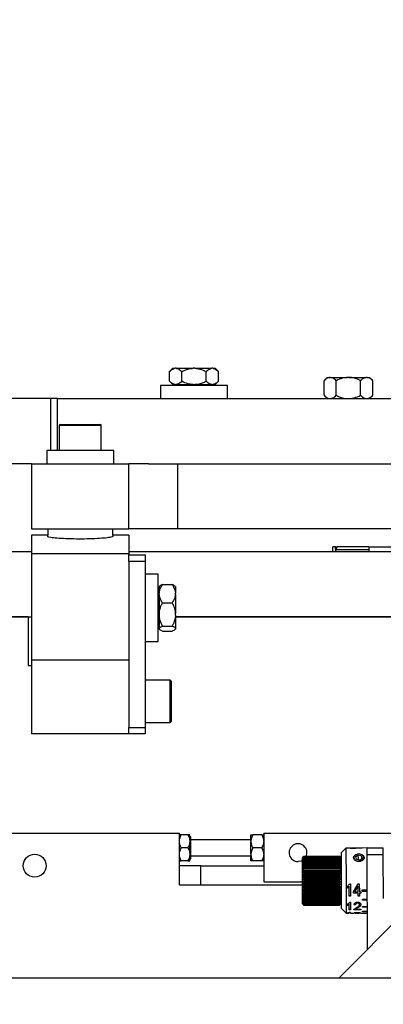
# Model space of a CAD drawing. Units: millimetres. Extents: x 20 to 410, y 10 to 287.
# Drawn here: x 286 to 290, y 253 to 265 of the extents above; entities that cross this region are included whole.
import ezdxf

# ---------------------------------------------------------------- set-up
doc = ezdxf.new("R2010")
doc.units = ezdxf.units.MM
doc.styles.add('SLDTEXTSTYLE2', font='TXT', dxfattribs={"width": 0.605})
doc.dimstyles.new('SLDDIMSTYLE1', dxfattribs={"dimtxt": 3.5, "dimasz": 3.302, "dimexe": 0, "dimexo": 0.0625, "dimgap": 0.875, "dimtad": 1, "dimdec": 0, "dimlfac": 25, "dimrnd": 1e-09, "dimzin": 12, "dimdsep": 46, "dimtxsty": 'SLDTEXTSTYLE2', "dimsah": 1, "dimcen": 0.09, "dimadec": 0, "dimazin": 3, "dimtfac": 1, "dimtdec": 0, "dimtofl": 0, "dimtmove": 0, "dimatfit": 3, "dimfxl": 1, "dimfrac": 2, "dimtolj": 1, "dimtzin": 12, "dimarcsym": 0})

# ---------------------------------------------------------------- blocks, each defined once
blk = doc.blocks.new('_D_2')
at = {"color": 7, "linetype": 'Continuous', "lineweight": 18}
for p, q in [((164.141, 276.33), (164.141, 184.66)), ((303.951, 247.012), (303.951, 184.66)), ((164.141, 185.66), (303.951, 185.66))]:
    blk.add_line(p, q, dxfattribs=at)
for points in [[(164.141, 185.66), (167.443, 185.152), (167.443, 186.168)], [(303.951, 185.66), (300.649, 186.168), (300.649, 185.152)]]:
    blk.add_solid(points, dxfattribs=at)
at = {"color": 7, "linetype": 'Continuous', "lineweight": 18, "insert": (229.661, 190.172), "char_height": 3.5, "attachment_point": 1, "style": 'SLDTEXTSTYLE2'}
blk.add_mtext('3495', dxfattribs=at)

msp = doc.modelspace()

# ---------------------------------------------------------------- linework, layer by layer
at = {"color": 7, "linetype": 'Continuous', "lineweight": 25}
for p, q in [((287.78088, 260.382157), (287.74088, 260.342157)), ((287.78088, 260.382157), (287.81056, 260.382157)), ((287.82131, 260.382157), (287.81056, 260.382157)), ((287.82131, 260.382157), (288.030352, 260.382157)), ((288.051852, 260.382157), (288.030352, 260.382157)), ((288.051852, 260.382157), (288.260894, 260.382157)), ((288.271643, 260.382157), (288.260894, 260.382157)), ((288.271643, 260.382157), (288.301324, 260.382157)), ((288.341324, 260.342157), (288.301324, 260.382157)), ((287.74088, 260.222157), (287.74088, 260.342157)), ((287.890991, 260.222157), (287.890991, 260.342157)), ((288.191213, 260.222157), (288.191213, 260.342157)), ((288.341324, 260.222157), (288.341324, 260.342157)), ((289.68092, 260.270157), (289.64088, 260.230117)), ((289.68092, 260.270157), (289.710958, 260.270157)), ((289.720676, 260.270157), (289.710958, 260.270157)), ((289.720676, 260.270157), (289.931132, 260.270157)), ((289.950599, 260.270157), (289.931132, 260.270157)), ((289.950599, 260.270157), (290.161276, 260.270157)), ((290.171025, 260.270157), (290.161276, 260.270157)), ((290.171025, 260.270157), (290.201284, 260.270157)), ((290.241324, 260.230117), (290.201284, 260.270157)), ((287.629102, 260.170157), (287.629102, 260.010157)), ((288.012362, 260.170157), (287.629102, 260.170157)), ((287.74088, 260.222157), (287.78088, 260.182157)), ((287.78088, 260.182157), (287.81056, 260.182157)), ((287.80488, 260.182157), (287.80488, 260.170157)), ((287.81056, 260.182157), (287.82131, 260.182157)), ((287.82131, 260.182157), (288.030352, 260.182157)), ((288.453102, 260.170157), (288.012362, 260.170157)), ((288.030352, 260.182157), (288.051852, 260.182157)), ((288.051852, 260.182157), (288.260894, 260.182157)), ((288.260894, 260.182157), (288.271643, 260.182157)), ((288.271643, 260.182157), (288.301324, 260.182157)), ((288.277324, 260.170157), (288.277324, 260.182157)), ((288.301324, 260.182157), (288.341324, 260.222157)), ((288.453102, 260.010157), (288.453102, 260.170157)), ((289.64088, 260.050197), (289.64088, 260.230117)), ((289.790755, 260.050197), (289.790755, 260.230117)), ((290.090977, 260.050197), (290.090977, 260.230117)), ((290.241324, 260.050197), (290.241324, 260.230117)), ((286.281102, 260.010157), (284.147273, 260.010157)), ((286.361102, 260.010157), (286.281102, 260.010157)), ((286.361102, 259.370157), (286.361102, 260.010157)), ((286.361102, 260.010157), (300.541102, 260.010157)), ((289.64088, 260.050197), (289.68092, 260.010157)), ((290.201284, 260.010157), (290.241324, 260.050197)), ((286.381102, 259.678157), (286.381102, 259.370157)), ((286.393102, 259.690157), (286.889102, 259.690157)), ((286.901102, 259.370157), (286.901102, 259.678157)), ((286.229102, 259.370157), (286.229102, 259.210157)), ((286.719464, 259.370157), (286.229102, 259.370157)), ((287.053102, 259.370157), (286.719464, 259.370157)), ((287.053102, 259.210157), (287.053102, 259.370157)), ((286.041102, 259.210157), (284.37667, 259.210157)), ((286.041102, 259.210157), (287.241102, 259.210157)), ((286.041102, 259.210157), (286.041102, 258.410157)), ((287.241102, 258.410157), (287.241102, 259.210157)), ((287.481102, 259.210157), (287.241102, 259.210157)), ((287.481102, 259.210157), (295.001102, 259.210157)), ((287.841102, 258.410157), (287.841102, 259.210157)), ((286.041102, 258.410157), (287.241102, 258.410157)), ((286.241102, 258.330157), (286.041102, 258.330157)), ((286.041102, 258.330157), (286.041102, 258.10583)), ((286.241102, 258.410157), (286.241102, 258.330157)), ((286.241102, 258.31363), (286.241102, 258.330157)), ((287.041102, 258.330157), (287.041102, 258.410157)), ((287.241102, 258.330157), (287.041102, 258.330157)), ((287.041102, 258.330157), (287.041102, 258.31363)), ((287.841102, 258.410157), (287.241102, 258.410157)), ((287.241102, 258.330157), (287.241102, 258.10583)), ((294.641102, 258.410157), (287.841102, 258.410157)), ((289.749102, 258.130157), (289.749102, 258.190157)), ((289.783612, 258.190157), (289.749102, 258.190157)), ((289.804196, 258.190157), (289.781102, 258.150157)), ((289.783612, 258.154504), (289.783612, 258.190157)), ((289.783612, 258.190157), (289.804196, 258.190157)), ((290.101102, 258.190157), (289.804196, 258.190157)), ((290.191102, 258.190157), (290.101102, 258.190157)), ((290.191102, 258.190157), (290.547102, 258.190157)), ((290.191102, 258.190157), (290.191102, 258.130157)), ((284.686355, 258.130157), (286.041102, 258.130157)), ((286.041102, 258.10583), (286.041102, 256.795219)), ((286.041102, 258.10583), (287.241102, 258.10583)), ((287.241102, 258.130157), (295.241102, 258.130157)), ((287.241102, 258.10583), (287.241102, 258.090157)), ((287.241102, 258.090157), (287.441102, 258.090157)), ((287.241102, 258.010157), (287.241102, 258.090157)), ((287.441102, 258.090157), (287.441102, 258.010157)), ((289.781102, 258.150157), (289.781102, 258.130157)), ((290.101102, 258.150157), (289.781102, 258.150157)), ((290.191102, 258.150157), (290.101102, 258.150157)), ((287.441102, 258.010157), (287.241102, 258.010157)), ((287.241102, 258.010157), (287.241102, 255.970157)), ((287.441102, 258.010157), (287.441102, 255.970157)), ((287.601102, 257.850997), (287.441102, 257.850997)), ((287.601102, 257.062337), (287.601102, 257.850997)), ((287.61926, 257.705377), (287.613102, 257.699219)), ((287.653102, 257.724304), (287.773102, 257.724304)), ((287.813102, 257.699219), (287.805977, 257.706345)), ((287.613102, 257.675219), (287.601102, 257.675219)), ((287.613102, 257.699219), (287.613102, 257.620518)), ((287.613102, 257.604506), (287.613102, 257.620518)), ((287.613102, 257.604506), (287.613102, 257.368282)), ((287.813102, 257.699219), (287.813102, 257.620518)), ((287.813102, 257.604506), (287.813102, 257.620518)), ((287.813102, 257.604506), (287.813102, 257.368282)), ((287.653102, 257.50072), (287.773102, 257.50072)), ((287.613102, 257.368282), (287.613102, 257.34785)), ((287.613102, 257.34785), (287.613102, 257.186761)), ((287.813102, 257.34785), (287.813102, 257.368282)), ((287.813102, 257.34785), (287.813102, 257.186761)), ((286.001102, 257.330157), (284.915751, 257.330157)), ((284.915751, 257.330157), (286.041102, 257.330157)), ((286.001102, 257.330157), (286.001102, 256.730157)), ((295.201102, 257.330157), (287.813102, 257.330157)), ((287.813102, 257.330157), (295.241102, 257.330157)), ((287.601102, 257.202775), (287.613102, 257.202775)), ((287.613102, 257.186761), (287.613102, 257.182341)), ((287.619958, 257.173315), (287.613102, 257.182341)), ((287.613102, 257.182341), (287.613102, 257.178775)), ((287.613102, 257.178775), (287.61926, 257.172617)), ((287.653102, 257.15369), (287.622667, 257.169747)), ((287.653102, 257.215413), (287.773102, 257.215413)), ((287.653102, 257.15369), (287.773102, 257.15369)), ((287.805977, 257.17165), (287.813102, 257.178775)), ((287.813102, 257.182341), (287.813102, 257.186761)), ((287.813102, 257.182341), (287.813102, 257.178775)), ((287.441102, 257.026997), (287.601102, 257.026997)), ((287.601102, 257.026997), (287.601102, 257.062337)), ((287.241102, 256.795219), (286.041102, 256.795219)), ((286.041102, 256.795219), (286.041102, 255.890157)), ((286.001102, 256.730157), (286.041102, 256.730157)), ((287.749102, 256.550157), (287.441102, 256.550157)), ((287.761102, 256.538157), (287.761102, 256.042157)), ((287.441102, 256.030157), (287.749102, 256.030157)), ((287.241102, 255.890157), (286.041102, 255.890157)), ((287.241102, 255.970157), (287.441102, 255.970157)), ((287.241102, 255.890157), (287.241102, 255.970157)), ((287.441102, 255.890157), (287.241102, 255.890157)), ((287.441102, 255.970157), (287.441102, 255.890157)), ((285.678494, 254.670157), (287.861102, 254.670157)), ((287.861102, 254.270157), (287.861102, 254.670157)), ((287.965102, 254.650157), (287.885102, 254.650157)), ((287.989102, 254.583608), (287.989102, 254.650157)), ((288.001102, 254.626909), (287.989102, 254.626909)), ((287.989102, 254.583608), (287.989102, 254.556706)), ((287.989102, 254.423608), (287.989102, 254.556706)), ((288.001102, 254.353405), (288.001102, 254.626909)), ((288.741102, 254.590157), (288.001102, 254.590157)), ((288.741102, 254.575344), (288.741102, 254.650157)), ((288.741102, 254.575344), (288.741102, 254.564969)), ((288.741102, 254.415344), (288.741102, 254.564969)), ((288.876462, 254.650157), (288.765742, 254.650157)), ((288.901102, 254.670157), (293.181102, 254.670157)), ((288.901102, 254.670157), (288.901102, 254.070157)), ((287.965102, 254.490157), (287.885102, 254.490157)), ((288.876462, 254.490157), (288.765742, 254.490157)), ((289.909511, 254.486945), (289.849744, 254.426713)), ((289.955274, 254.487122), (289.909511, 254.486945)), ((289.909511, 254.486945), (289.911058, 254.086948)), ((290.020019, 254.487372), (289.971391, 254.487184)), ((290.023547, 254.487386), (290.020019, 254.487372)), ((290.10951, 254.487718), (290.03998, 254.487449)), ((290.16951, 254.48787), (290.10951, 254.487638)), ((290.10951, 254.487638), (290.10951, 254.487718)), ((290.169508, 254.488356), (290.369506, 254.489129)), ((290.169817, 254.408357), (290.169508, 254.488356)), ((290.369815, 254.40913), (290.369506, 254.489129)), ((287.965102, 254.330157), (287.885102, 254.330157)), ((287.989102, 254.423608), (287.989102, 254.396706)), ((287.989102, 254.330157), (287.989102, 254.396706)), ((287.989102, 254.353405), (288.001102, 254.353405)), ((288.001102, 254.390157), (288.741102, 254.390157)), ((288.741102, 254.415344), (288.741102, 254.404969)), ((288.741102, 254.330157), (288.741102, 254.404969)), ((288.876462, 254.330157), (288.765742, 254.330157)), ((289.389902, 254.384935), (289.369979, 254.364858)), ((289.369979, 254.364858), (289.371114, 254.071279)), ((289.377949, 254.37255), (289.389902, 254.384922)), ((289.389906, 254.383781), (289.377949, 254.37255)), ((289.377961, 254.369514), (289.389909, 254.382988)), ((289.389923, 254.379395), (289.377961, 254.369514)), ((289.377985, 254.36336), (289.389929, 254.377788)), ((289.389952, 254.371783), (289.377985, 254.36336)), ((289.378021, 254.354154), (289.389962, 254.36938)), ((289.389994, 254.361029), (289.378021, 254.354154)), ((289.378068, 254.341999), (289.390006, 254.357855)), ((289.390047, 254.347249), (289.378068, 254.341999)), ((289.378125, 254.327027), (289.390062, 254.34334)), ((289.390112, 254.330596), (289.378125, 254.327027)), ((289.378194, 254.309401), (289.390129, 254.325994)), ((289.389902, 254.384922), (289.829898, 254.386623)), ((289.829903, 254.385482), (289.389906, 254.383781)), ((289.389906, 254.383781), (289.389909, 254.382988)), ((289.389909, 254.382988), (289.829906, 254.384689)), ((289.82992, 254.381096), (289.389923, 254.379395)), ((289.389923, 254.379395), (289.389929, 254.377788)), ((289.389929, 254.377788), (289.829926, 254.379489)), ((289.829949, 254.373484), (289.389952, 254.371783)), ((289.389952, 254.371783), (289.389962, 254.36938)), ((289.389962, 254.36938), (289.829958, 254.371081)), ((289.829991, 254.36273), (289.389994, 254.361029)), ((289.389994, 254.361029), (289.390006, 254.357855)), ((289.390006, 254.357855), (289.830003, 254.359556)), ((289.830044, 254.34895), (289.390047, 254.347249)), ((289.390047, 254.347249), (289.390062, 254.34334)), ((289.390062, 254.34334), (289.830059, 254.345041)), ((289.830108, 254.332297), (289.390112, 254.330596)), ((289.390112, 254.330596), (289.390129, 254.325994)), ((289.390129, 254.325994), (289.830126, 254.327695)), ((289.830183, 254.312952), (289.390186, 254.311251)), ((289.849976, 254.366714), (289.829898, 254.386636)), ((289.829898, 254.386623), (289.841946, 254.374344)), ((289.829903, 254.385482), (289.829906, 254.384689)), ((289.841946, 254.374344), (289.829903, 254.385482)), ((289.829906, 254.384689), (289.841958, 254.371308)), ((289.82992, 254.381096), (289.829926, 254.379489)), ((289.841958, 254.371308), (289.82992, 254.381096)), ((289.829926, 254.379489), (289.841981, 254.365153)), ((289.829949, 254.373484), (289.829958, 254.371081)), ((289.841981, 254.365153), (289.829949, 254.373484)), ((289.829958, 254.371081), (289.842017, 254.355948)), ((289.829991, 254.36273), (289.830003, 254.359556)), ((289.842017, 254.355948), (289.829991, 254.36273)), ((289.830003, 254.359556), (289.842064, 254.343793)), ((289.830044, 254.34895), (289.830059, 254.345041)), ((289.842064, 254.343793), (289.830044, 254.34895)), ((289.830059, 254.345041), (289.842122, 254.32882)), ((289.830108, 254.332297), (289.830126, 254.327695)), ((289.842122, 254.32882), (289.830108, 254.332297)), ((289.830126, 254.327695), (289.84219, 254.311195)), ((289.830183, 254.312952), (289.830203, 254.307707)), ((289.84219, 254.311195), (289.830183, 254.312952)), ((289.849744, 254.426713), (289.851058, 254.086716)), ((290.026815, 254.381977), (290.062662, 254.402642)), ((290.026815, 254.381977), (290.034117, 254.349742)), ((290.077264, 254.338172), (290.034117, 254.349742)), ((290.058091, 254.343313), (290.06288, 254.346074)), ((290.062662, 254.402642), (290.105809, 254.391072)), ((290.06288, 254.346074), (290.062662, 254.402642)), ((290.06288, 254.346074), (290.082053, 254.340933)), ((290.077264, 254.338172), (290.11311, 254.358837)), ((290.11311, 254.358837), (290.105809, 254.391072)), ((290.10595, 254.354709), (290.105809, 254.391072)), ((290.169817, 254.408357), (290.369815, 254.40913)), ((290.174321, 253.243375), (290.169817, 254.408357)), ((290.371903, 253.869134), (290.369815, 254.40913)), ((287.861102, 254.030157), (287.861102, 254.270157)), ((288.125677, 254.270157), (287.861102, 254.270157)), ((288.125677, 254.030157), (288.125677, 254.270157)), ((288.125677, 254.270157), (288.901102, 254.270157)), ((289.390186, 254.311251), (289.378194, 254.309401)), ((289.378271, 254.289316), (289.390207, 254.306006)), ((289.390271, 254.289427), (289.378271, 254.289316)), ((289.378358, 254.266992), (289.390293, 254.283597)), ((289.378358, 254.266992), (289.842354, 254.268785)), ((289.390364, 254.265362), (289.378358, 254.266992)), ((289.378452, 254.242672), (289.390388, 254.259011)), ((289.378452, 254.242672), (289.842448, 254.244465)), ((289.390465, 254.23932), (289.378452, 254.242672)), ((289.378552, 254.216623), (289.390491, 254.232518)), ((289.378552, 254.216623), (289.842549, 254.218417)), ((289.390572, 254.211587), (289.378552, 254.216623)), ((289.378659, 254.189131), (289.3906, 254.204408)), ((289.390186, 254.311251), (289.390207, 254.306006)), ((289.390207, 254.306006), (289.830203, 254.307707)), ((289.830268, 254.291128), (289.390271, 254.289427)), ((289.390271, 254.289427), (289.390293, 254.283597)), ((289.390293, 254.283597), (289.83029, 254.285298)), ((289.830361, 254.267063), (289.390364, 254.265362)), ((289.390364, 254.265362), (289.390388, 254.259011)), ((289.390388, 254.259011), (289.830385, 254.260712)), ((289.830461, 254.241021), (289.390465, 254.23932)), ((289.390465, 254.23932), (289.390491, 254.232518)), ((289.390491, 254.232518), (289.830488, 254.234219)), ((289.830568, 254.213288), (289.390572, 254.211587)), ((289.390572, 254.211587), (289.3906, 254.204408)), ((289.3906, 254.204408), (289.830596, 254.206109)), ((289.830203, 254.307707), (289.842268, 254.29111)), ((289.830268, 254.291128), (289.83029, 254.285298)), ((289.842268, 254.29111), (289.830268, 254.291128)), ((289.83029, 254.285298), (289.842354, 254.268785)), ((289.842354, 254.268785), (289.830361, 254.267063)), ((289.830361, 254.267063), (289.830385, 254.260712)), ((289.830385, 254.260712), (289.842448, 254.244465)), ((289.842448, 254.244465), (289.830461, 254.241021)), ((289.830461, 254.241021), (289.830488, 254.234219)), ((289.830488, 254.234219), (289.842549, 254.218417)), ((289.842549, 254.218417), (289.830568, 254.213288)), ((289.830568, 254.213288), (289.830596, 254.206109)), ((289.830596, 254.206109), (289.842655, 254.190925)), ((289.371114, 254.071279), (289.372144, 253.804862)), ((289.378659, 254.189131), (289.842655, 254.190925)), ((289.390684, 254.182466), (289.378659, 254.189131)), ((289.378769, 254.160497), (289.390713, 254.17499)), ((289.378769, 254.160497), (289.842766, 254.162291)), ((289.390801, 254.152277), (289.378769, 254.160497)), ((289.378883, 254.131035), (289.390831, 254.144584)), ((289.378883, 254.131035), (289.84288, 254.132829)), ((289.390921, 254.12135), (289.378883, 254.131035)), ((289.378999, 254.101067), (289.390951, 254.113525)), ((289.378999, 254.101067), (289.842995, 254.102861)), ((289.391042, 254.090024), (289.378999, 254.101067)), ((289.379115, 254.070922), (289.391072, 254.082153)), ((289.379115, 254.070922), (289.843112, 254.072716)), ((289.391163, 254.058643), (289.379115, 254.070922)), ((289.830681, 254.184167), (289.390684, 254.182466)), ((289.390684, 254.182466), (289.390713, 254.17499)), ((289.390713, 254.17499), (289.83071, 254.176691)), ((289.830798, 254.153978), (289.390801, 254.152277)), ((289.390801, 254.152277), (289.390831, 254.144584)), ((289.390831, 254.144584), (289.830828, 254.146285)), ((289.830917, 254.123051), (289.390921, 254.12135)), ((289.390921, 254.12135), (289.390951, 254.113525)), ((289.390951, 254.113525), (289.830948, 254.115226)), ((289.831038, 254.091725), (289.391042, 254.090024)), ((289.391042, 254.090024), (289.391072, 254.082153)), ((289.391072, 254.082153), (289.831069, 254.083854)), ((289.842655, 254.190925), (289.830681, 254.184167)), ((289.830681, 254.184167), (289.83071, 254.176691)), ((289.83071, 254.176691), (289.842766, 254.162291)), ((289.842766, 254.162291), (289.830798, 254.153978)), ((289.830798, 254.153978), (289.830828, 254.146285)), ((289.830828, 254.146285), (289.84288, 254.132829)), ((289.84288, 254.132829), (289.830917, 254.123051)), ((289.830917, 254.123051), (289.830948, 254.115226)), ((289.830948, 254.115226), (289.842995, 254.102861)), ((289.842995, 254.102861), (289.831038, 254.091725)), ((289.831038, 254.091725), (289.831069, 254.083854)), ((289.831069, 254.083854), (289.843112, 254.072716)), ((289.843112, 254.072716), (289.83116, 254.060344)), ((289.851058, 254.086716), (289.852372, 253.746718)), ((289.911058, 254.086948), (289.912604, 253.686951)), ((289.371273, 254.030157), (287.861102, 254.030157)), ((288.901102, 254.070157), (289.371118, 254.070157)), ((289.379231, 254.04093), (289.391193, 254.050811)), ((289.379231, 254.04093), (289.843228, 254.042724)), ((289.391283, 254.027549), (289.379231, 254.04093)), ((289.379346, 254.01142), (289.391313, 254.019843)), ((289.379346, 254.01142), (289.843342, 254.013214)), ((289.391401, 253.997084), (289.379346, 254.01142)), ((289.379456, 253.982714), (289.39143, 253.989589)), ((289.379456, 253.982714), (289.843453, 253.984508)), ((289.391515, 253.967582), (289.379456, 253.982714)), ((289.379563, 253.955128), (289.391543, 253.960379)), ((289.379563, 253.955128), (289.84356, 253.956922)), ((289.391624, 253.939365), (289.379563, 253.955128)), ((289.83116, 254.060344), (289.391163, 254.058643)), ((289.391163, 254.058643), (289.391193, 254.050811)), ((289.391193, 254.050811), (289.83119, 254.052512)), ((289.83128, 254.02925), (289.391283, 254.027549)), ((289.391283, 254.027549), (289.391313, 254.019843)), ((289.391313, 254.019843), (289.83131, 254.021544)), ((289.831398, 253.998785), (289.391401, 253.997084)), ((289.391401, 253.997084), (289.39143, 253.989589)), ((289.39143, 253.989589), (289.831427, 253.99129)), ((289.831512, 253.969283), (289.391515, 253.967582)), ((289.391515, 253.967582), (289.391543, 253.960379)), ((289.391543, 253.960379), (289.83154, 253.96208)), ((289.83116, 254.060344), (289.83119, 254.052512)), ((289.83119, 254.052512), (289.843228, 254.042724)), ((289.843228, 254.042724), (289.83128, 254.02925)), ((289.83128, 254.02925), (289.83131, 254.021544)), ((289.83131, 254.021544), (289.843342, 254.013214)), ((289.843342, 254.013214), (289.831398, 253.998785)), ((289.831398, 253.998785), (289.831427, 253.99129)), ((289.831427, 253.99129), (289.843453, 253.984508)), ((289.843453, 253.984508), (289.831512, 253.969283)), ((289.831512, 253.969283), (289.83154, 253.96208)), ((289.83154, 253.96208), (289.84356, 253.956922)), ((289.84356, 253.956922), (289.831621, 253.941066)), ((289.917695, 253.990779), (289.917623, 254.009349)), ((289.949852, 254.014085), (289.949846, 254.015545)), ((289.950306, 253.896573), (289.949852, 254.014085)), ((289.955399, 254.049211), (289.965901, 254.049252)), ((289.965901, 254.049252), (289.966491, 253.896636)), ((290.00237, 253.948036), (290.061779, 254.049008)), ((290.018174, 253.950883), (290.058929, 254.019183)), ((290.018174, 253.950883), (290.018185, 253.948097)), ((290.018185, 253.948097), (290.058935, 254.017789)), ((290.058935, 254.017789), (290.058929, 254.019183)), ((290.059204, 253.948256), (290.058935, 254.017789)), ((290.061779, 254.049008), (290.074999, 254.049059)), ((290.074999, 254.049059), (290.075389, 253.948318)), ((290.111504, 253.971748), (290.171504, 253.97198)), ((290.111563, 253.956531), (290.111504, 253.971748)), ((290.111554, 253.958979), (290.171553, 253.959211)), ((290.171563, 253.956763), (290.111563, 253.956531)), ((289.379664, 253.928964), (289.391651, 253.932534)), ((289.379664, 253.928964), (289.843661, 253.930758)), ((289.391727, 253.912744), (289.379664, 253.928964)), ((289.379759, 253.904508), (289.391752, 253.906358)), ((289.379759, 253.904508), (289.843755, 253.906302)), ((289.391823, 253.888009), (289.379759, 253.904508)), ((289.379846, 253.882029), (289.843842, 253.883823)), ((289.379846, 253.882029), (289.391845, 253.882139)), ((289.39191, 253.865431), (289.379846, 253.882029)), ((289.379924, 253.861772), (289.39193, 253.860142)), ((289.391988, 253.845259), (289.379924, 253.861772)), ((289.379993, 253.843959), (289.392006, 253.840608)), ((289.392056, 253.827713), (289.379993, 253.843959)), ((289.380052, 253.828787), (289.392071, 253.823751)), ((289.392113, 253.812984), (289.380052, 253.828787)), ((289.831621, 253.941066), (289.391624, 253.939365)), ((289.391624, 253.939365), (289.391651, 253.932534)), ((289.391651, 253.932534), (289.831647, 253.934235)), ((289.831724, 253.914445), (289.391727, 253.912744)), ((289.391727, 253.912744), (289.391752, 253.906358)), ((289.391752, 253.906358), (289.831748, 253.908059)), ((289.831819, 253.88971), (289.391823, 253.888009)), ((289.391823, 253.888009), (289.391845, 253.882139)), ((289.391845, 253.882139), (289.831842, 253.88384)), ((289.831907, 253.867132), (289.39191, 253.865431)), ((289.39191, 253.865431), (289.39193, 253.860142)), ((289.39193, 253.860142), (289.831927, 253.861843)), ((289.831985, 253.84696), (289.391988, 253.845259)), ((289.391988, 253.845259), (289.392006, 253.840608)), ((289.392006, 253.840608), (289.832003, 253.842309)), ((289.832053, 253.829414), (289.392056, 253.827713)), ((290.81767, 253.886725), (289.821102, 252.890157)), ((289.831621, 253.941066), (289.831647, 253.934235)), ((289.831647, 253.934235), (289.843661, 253.930758)), ((289.843661, 253.930758), (289.831724, 253.914445)), ((289.831724, 253.914445), (289.831748, 253.908059)), ((289.831748, 253.908059), (289.843755, 253.906302)), ((289.843755, 253.906302), (289.831819, 253.88971)), ((289.831819, 253.88971), (289.831842, 253.88384)), ((289.831842, 253.88384), (289.843842, 253.883823)), ((289.843842, 253.883823), (289.831907, 253.867132)), ((289.831907, 253.867132), (289.831927, 253.861843)), ((289.831927, 253.861843), (289.843921, 253.863566)), ((289.843921, 253.863566), (289.831985, 253.84696)), ((289.831985, 253.84696), (289.832003, 253.842309)), ((289.832003, 253.842309), (289.843989, 253.845753)), ((289.843989, 253.845753), (289.832053, 253.829414)), ((289.832053, 253.829414), (289.832068, 253.825452)), ((289.832068, 253.825452), (289.844048, 253.830581)), ((289.844048, 253.830581), (289.832109, 253.814685)), ((289.966477, 253.900446), (289.950291, 253.900384)), ((289.966491, 253.896636), (289.950306, 253.896573)), ((290.002435, 253.931274), (290.00237, 253.948036)), ((290.059256, 253.934614), (290.002423, 253.934394)), ((290.059268, 253.931493), (290.002435, 253.931274)), ((290.018185, 253.948097), (290.059204, 253.948256)), ((290.059268, 253.931493), (290.059256, 253.934614)), ((290.059402, 253.896995), (290.059268, 253.931493)), ((290.075572, 253.900868), (290.059387, 253.900805)), ((290.075587, 253.897057), (290.059402, 253.896995)), ((290.075389, 253.948318), (290.09318, 253.948387)), ((290.093233, 253.934745), (290.075442, 253.934676)), ((290.075454, 253.931556), (290.075442, 253.934676)), ((290.093245, 253.931625), (290.075454, 253.931556)), ((290.075454, 253.931556), (290.075587, 253.897057)), ((290.09318, 253.948387), (290.093245, 253.931625)), ((290.11194, 253.859128), (290.171939, 253.85936)), ((290.11199, 253.846184), (290.11194, 253.859128)), ((290.111972, 253.850839), (290.171971, 253.851071)), ((290.171989, 253.846416), (290.11199, 253.846184)), ((289.372144, 253.804862), (289.392221, 253.78494)), ((289.380099, 253.81642), (289.392125, 253.809755)), ((289.392158, 253.801236), (289.380099, 253.81642)), ((289.380136, 253.806995), (289.392168, 253.798774)), ((289.392192, 253.792595), (289.380136, 253.806995)), ((289.38016, 253.800614), (289.392198, 253.790929)), ((289.392213, 253.787158), (289.38016, 253.800614)), ((289.380173, 253.797348), (289.392216, 253.786305)), ((289.392221, 253.784983), (289.380173, 253.797348)), ((289.392056, 253.827713), (289.392071, 253.823751)), ((289.392071, 253.823751), (289.832068, 253.825452)), ((289.832109, 253.814685), (289.392113, 253.812984)), ((289.392113, 253.812984), (289.392125, 253.809755)), ((289.392125, 253.809755), (289.832122, 253.811456)), ((289.832155, 253.802937), (289.392158, 253.801236)), ((289.392158, 253.801236), (289.392168, 253.798774)), ((289.392168, 253.798774), (289.832164, 253.800475)), ((289.832188, 253.794296), (289.392192, 253.792595)), ((289.392192, 253.792595), (289.392198, 253.790929)), ((289.392198, 253.790929), (289.832195, 253.79263)), ((289.832209, 253.788859), (289.392213, 253.787158)), ((289.392213, 253.787158), (289.392216, 253.786305)), ((289.392216, 253.786305), (289.832213, 253.788006)), ((289.832218, 253.786684), (289.392221, 253.784983)), ((289.392221, 253.784953), (289.832218, 253.786654)), ((289.392221, 253.784983), (289.392221, 253.78494)), ((289.832109, 253.814685), (289.832122, 253.811456)), ((289.832122, 253.811456), (289.844096, 253.818214)), ((289.844096, 253.818214), (289.832155, 253.802937)), ((289.832155, 253.802937), (289.832164, 253.800475)), ((289.832164, 253.800475), (289.844132, 253.808788)), ((289.844132, 253.808788), (289.832188, 253.794296)), ((289.832188, 253.794296), (289.832195, 253.79263)), ((289.832195, 253.79263), (289.844157, 253.802408)), ((289.844157, 253.802408), (289.832209, 253.788859)), ((289.832209, 253.788859), (289.832213, 253.788006)), ((289.832213, 253.788006), (289.84417, 253.799142)), ((289.832218, 253.786641), (289.85214, 253.806718)), ((289.84417, 253.799142), (289.832218, 253.786684)), ((289.832218, 253.786684), (289.832218, 253.786641)), ((289.852372, 253.746718), (289.912604, 253.686951)), ((289.918505, 253.781038), (289.918457, 253.793637)), ((289.950691, 253.796974), (289.950669, 253.802777)), ((289.950964, 253.726299), (289.950691, 253.796974)), ((289.967122, 253.733577), (289.950936, 253.733515)), ((289.96715, 253.726361), (289.950964, 253.726299)), ((289.956276, 253.822514), (289.966778, 253.822555)), ((289.966778, 253.822555), (289.96715, 253.726361)), ((290.093267, 253.734065), (290.006534, 253.73373)), ((290.093295, 253.726849), (290.006562, 253.726514)), ((290.025945, 253.794466), (290.009383, 253.795774)), ((290.025968, 253.788488), (290.009406, 253.789824)), ((290.025968, 253.788488), (290.025945, 253.794466)), ((290.028865, 253.742206), (290.028892, 253.735161)), ((290.028892, 253.735161), (290.093262, 253.73541)), ((290.051456, 253.810964), (290.051435, 253.816494)), ((290.054283, 253.750865), (290.054257, 253.757597)), ((290.076241, 253.79174), (290.076218, 253.797657)), ((290.093262, 253.73541), (290.093295, 253.726849)), ((290.112289, 253.768884), (290.172288, 253.769116)), ((290.112325, 253.759479), (290.112289, 253.768884)), ((290.1123, 253.765886), (290.1723, 253.766118)), ((290.172325, 253.759711), (290.112325, 253.759479)), ((290.112517, 253.709849), (290.172516, 253.710081)), ((290.112536, 253.704905), (290.112517, 253.709849)), ((289.912604, 253.686951), (289.951116, 253.6871)), ((289.918865, 253.688014), (289.918858, 253.689835)), ((289.951085, 253.6951), (289.96727, 253.695162)), ((289.967276, 253.693734), (289.95109, 253.693671)), ((289.951116, 253.6871), (289.951103, 253.690547)), ((289.956762, 253.696765), (289.967264, 253.696806)), ((289.967264, 253.696806), (289.967301, 253.687162)), ((289.967301, 253.687162), (290.009193, 253.687324)), ((290.025123, 253.687436), (290.025092, 253.695435)), ((290.025304, 253.687386), (290.078171, 253.687591)), ((290.077601, 253.695638), (290.077632, 253.687639)), ((290.094188, 253.687703), (290.093999, 253.687729)), ((290.093999, 253.687652), (290.112602, 253.687724)), ((290.172536, 253.705137), (290.112536, 253.704905)), ((290.112602, 253.687804), (290.172602, 253.688036)), ((290.112602, 253.687724), (290.112602, 253.687804)), ((300.941102, 252.890157), (279.061102, 252.890157))]:
    msp.add_line(p, q, dxfattribs=at)
at = {"color": 8, "linetype": 'Continuous', "lineweight": 25}
for p, q in [((286.281102, 259.370157), (286.281102, 260.010157)), ((286.901102, 259.678157), (286.381102, 259.678157)), ((287.749102, 256.030157), (287.749102, 256.550157)), ((289.997841, 254.480369), (289.997831, 254.483037)), ((290.050784, 253.697116), (290.050797, 253.693917))]:
    msp.add_line(p, q, dxfattribs=at)
at = {"color": 7, "linetype": 'Continuous', "lineweight": 25, "flags": 128}
for points in [[(289.370107, 254.331676), (289.360838, 254.327585), (289.321102, 254.320157)], [(290.02169, 254.342578), (290.040375, 254.331663), (290.063564, 254.326646), (290.087728, 254.328291), (290.109187, 254.336348), (290.124674, 254.34959), (290.131833, 254.366002), (290.129572, 254.383084), (290.118236, 254.398236), (290.099551, 254.409151), (290.076362, 254.414168), (290.052198, 254.412523), (290.030739, 254.404466), (290.015251, 254.391223), (290.008093, 254.374812), (290.010354, 254.35773), (290.02169, 254.342578)]]:
    msp.add_lwpolyline(points, dxfattribs=at)
at = {"color": 7, "linetype": 'Continuous', "lineweight": 25}
msp.add_circle((286.081102, 254.270157), 0.14, dxfattribs=at)
for centre, radius, start, end in [((286.393102, 259.678157), 0.012, 90, 180), ((286.889102, 259.678157), 0.012, 0, 90), ((287.749102, 256.538157), 0.012, 0, 90), ((287.749102, 256.042157), 0.012, 270, 0), ((289.321102, 254.430157), 0.11, 335.0119938, 270)]:
    msp.add_arc(centre, radius, start, end, dxfattribs=at)
for points, knots in [([(287.74088, 260.342157), (287.753671, 260.353979), (287.775923, 260.374544), (287.800227, 260.379886), (287.81056, 260.382157)], [0, 0, 0, 0, 0.574831012, 1, 1, 1, 1]), ([(287.82131, 260.382157), (287.822819, 260.381998), (287.83967, 260.380226), (287.863691, 260.367866), (287.884286, 260.348471), (287.890991, 260.342157)], [0, 0, 0, 0, 0.062211781, 0.694720893, 1, 1, 1, 1]), ([(287.890991, 260.342157), (287.895306, 260.344268), (287.931364, 260.361912), (287.978316, 260.378425), (288.021982, 260.381556), (288.030352, 260.382157)], [0, 0, 0, 0, 0.099008901, 0.827303621, 1, 1, 1, 1]), ([(288.051852, 260.382157), (288.072265, 260.37993), (288.120873, 260.374629), (288.165391, 260.354077), (288.191213, 260.342157)], [0, 0, 0, 0, 0.41995655, 1, 1, 1, 1]), ([(288.191213, 260.342157), (288.204004, 260.353979), (288.226257, 260.374544), (288.25056, 260.379886), (288.260894, 260.382157)], [0, 0, 0, 0, 0.574831012, 1, 1, 1, 1]), ([(288.271643, 260.382157), (288.273152, 260.381998), (288.290003, 260.380226), (288.314024, 260.367866), (288.334619, 260.348471), (288.341324, 260.342157)], [0, 0, 0, 0, 0.0622117811, 0.6947208933, 1, 1, 1, 1]), ([(289.710958, 260.270157), (289.709283, 260.269989), (289.692288, 260.268289), (289.668138, 260.255824), (289.647574, 260.23643), (289.64088, 260.230117)], [0, 0, 0, 0, 0.06868552, 0.696815457, 1, 1, 1, 1]), ([(289.790755, 260.230117), (289.777984, 260.241941), (289.755612, 260.262655), (289.731167, 260.267904), (289.720676, 260.270157)], [0, 0, 0, 0, 0.57084893, 1, 1, 1, 1]), ([(289.931132, 260.270157), (289.910374, 260.267949), (289.861406, 260.26274), (289.816579, 260.242041), (289.790755, 260.230117)], [0, 0, 0, 0, 0.4239205258, 1, 1, 1, 1]), ([(290.090977, 260.230117), (290.086663, 260.232227), (290.050606, 260.24987), (290.003327, 260.266517), (289.959311, 260.269555), (289.950599, 260.270157)], [0, 0, 0, 0, 0.098291306, 0.821544497, 1, 1, 1, 1]), ([(290.161276, 260.270157), (290.159595, 260.269989), (290.142547, 260.268289), (290.118321, 260.255824), (290.097692, 260.23643), (290.090977, 260.230117)], [0, 0, 0, 0, 0.06868552, 0.696815457, 1, 1, 1, 1]), ([(290.241324, 260.230117), (290.228513, 260.241941), (290.20607, 260.262655), (290.181548, 260.267904), (290.171025, 260.270157)], [0, 0, 0, 0, 0.57084893, 1, 1, 1, 1]), ([(287.81056, 260.182157), (287.809051, 260.182315), (287.792201, 260.184088), (287.76818, 260.196447), (287.747584, 260.215843), (287.74088, 260.222157)], [0, 0, 0, 0, 0.062211781, 0.694720893, 1, 1, 1, 1]), ([(287.890991, 260.222157), (287.878199, 260.210335), (287.855947, 260.189769), (287.831643, 260.184428), (287.82131, 260.182157)], [0, 0, 0, 0, 0.574831012, 1, 1, 1, 1]), ([(288.030352, 260.182157), (288.009939, 260.184383), (287.96133, 260.189684), (287.916813, 260.210236), (287.890991, 260.222157)], [0, 0, 0, 0, 0.41995655, 1, 1, 1, 1]), ([(288.191213, 260.222157), (288.186898, 260.220045), (288.15084, 260.202401), (288.103888, 260.185888), (288.060222, 260.182757), (288.051852, 260.182157)], [0, 0, 0, 0, 0.099008901, 0.827303621, 1, 1, 1, 1]), ([(288.260894, 260.182157), (288.259385, 260.182315), (288.242534, 260.184088), (288.218513, 260.196447), (288.197917, 260.215843), (288.191213, 260.222157)], [0, 0, 0, 0, 0.062211781, 0.694720893, 1, 1, 1, 1]), ([(288.341324, 260.222157), (288.328533, 260.210335), (288.30628, 260.189769), (288.281977, 260.184428), (288.271643, 260.182157)], [0, 0, 0, 0, 0.574831012, 1, 1, 1, 1]), ([(289.64088, 260.050197), (289.653651, 260.038372), (289.676023, 260.017658), (289.700467, 260.012409), (289.710958, 260.010157)], [0, 0, 0, 0, 0.57084893, 1, 1, 1, 1]), ([(289.720676, 260.010157), (289.722352, 260.010324), (289.739347, 260.012024), (289.763496, 260.024489), (289.78406, 260.043883), (289.790755, 260.050197)], [0, 0, 0, 0, 0.06868552, 0.696815457, 1, 1, 1, 1]), ([(289.790755, 260.050197), (289.795068, 260.048086), (289.831125, 260.030443), (289.878404, 260.013796), (289.92242, 260.010758), (289.931132, 260.010157)], [0, 0, 0, 0, 0.098291306, 0.821544497, 1, 1, 1, 1]), ([(289.950599, 260.010157), (289.971358, 260.012365), (290.020325, 260.017573), (290.065152, 260.038272), (290.090977, 260.050197)], [0, 0, 0, 0, 0.423920526, 1, 1, 1, 1]), ([(290.090977, 260.050197), (290.103788, 260.038372), (290.12623, 260.017658), (290.150752, 260.012409), (290.161276, 260.010157)], [0, 0, 0, 0, 0.57084893, 1, 1, 1, 1]), ([(290.171025, 260.010157), (290.172705, 260.010324), (290.189754, 260.012024), (290.21398, 260.024489), (290.234608, 260.043883), (290.241324, 260.050197)], [0, 0, 0, 0, 0.06868552, 0.696815457, 1, 1, 1, 1]), ([(287.041102, 258.31363), (287.036662, 258.310978), (287.027781, 258.305673), (286.958616, 258.296724), (286.856778, 258.289106), (286.729757, 258.284389), (286.59325, 258.283744), (286.462364, 258.28729), (286.351415, 258.294167), (286.273189, 258.302793), (286.2435, 258.30951), (286.241566, 258.312834), (286.241102, 258.31363)], [0, 0, 0, 0, 0.107617305, 0.215231307, 0.322893869, 0.430345892, 0.537400108, 0.644203523, 0.751133473, 0.858447755, 0.966067931, 1, 1, 1, 1]), ([(287.613102, 257.620518), (287.615328, 257.63572), (287.62063, 257.67192), (287.641181, 257.705074), (287.653102, 257.724304)], [0, 0, 0, 0, 0.41995655, 1, 1, 1, 1]), ([(287.653102, 257.724304), (287.640545, 257.719086), (287.625357, 257.712774), (287.620755, 257.705875), (287.619958, 257.70468)], [0, 0, 0, 0, 0.826784969, 1, 1, 1, 1]), ([(287.773102, 257.724304), (287.775213, 257.721091), (287.792857, 257.694237), (287.80937, 257.659271), (287.812502, 257.626751), (287.813102, 257.620518)], [0, 0, 0, 0, 0.099008901, 0.827303621, 1, 1, 1, 1]), ([(287.804293, 257.704661), (287.800857, 257.708488), (287.794714, 257.715332), (287.779714, 257.72156), (287.773102, 257.724304)], [0, 0, 0, 0, 0.559225279, 1, 1, 1, 1]), ([(287.653102, 257.50072), (287.65099, 257.503934), (287.633346, 257.530787), (287.616834, 257.565754), (287.613702, 257.598273), (287.613102, 257.604506)], [0, 0, 0, 0, 0.099008901, 0.827303621, 1, 1, 1, 1]), ([(287.813102, 257.604506), (287.810876, 257.589304), (287.805574, 257.553104), (287.785023, 257.51995), (287.773102, 257.50072)], [0, 0, 0, 0, 0.4199565502, 1, 1, 1, 1]), ([(287.613102, 257.368282), (287.613261, 257.37115), (287.615033, 257.403177), (287.627392, 257.448832), (287.646788, 257.487977), (287.653102, 257.50072)], [0, 0, 0, 0, 0.0622117811, 0.6947208933, 1, 1, 1, 1]), ([(287.773102, 257.50072), (287.784924, 257.476408), (287.80549, 257.434115), (287.810831, 257.387922), (287.813102, 257.368282)], [0, 0, 0, 0, 0.574831012, 1, 1, 1, 1]), ([(287.653102, 257.215413), (287.64128, 257.239724), (287.620714, 257.282018), (287.615373, 257.328211), (287.613102, 257.34785)], [0, 0, 0, 0, 0.574831012, 1, 1, 1, 1]), ([(287.813102, 257.34785), (287.812943, 257.344982), (287.811171, 257.312955), (287.798811, 257.267301), (287.779416, 257.228156), (287.773102, 257.215413)], [0, 0, 0, 0, 0.062211781, 0.694720893, 1, 1, 1, 1]), ([(287.613102, 257.186761), (287.613261, 257.187382), (287.615033, 257.19431), (287.627392, 257.204187), (287.646788, 257.212656), (287.653102, 257.215413)], [0, 0, 0, 0, 0.062211781, 0.694720893, 1, 1, 1, 1]), ([(287.773102, 257.215413), (287.784924, 257.210153), (287.80549, 257.201003), (287.810831, 257.19101), (287.813102, 257.186761)], [0, 0, 0, 0, 0.574831012, 1, 1, 1, 1]), ([(287.813102, 257.182341), (287.812943, 257.181721), (287.811171, 257.174792), (287.798811, 257.164915), (287.779416, 257.156447), (287.773102, 257.15369)], [0, 0, 0, 0, 0.062211781, 0.694720893, 1, 1, 1, 1]), ([(287.861102, 254.583608), (287.86441, 254.598876), (287.86941, 254.621952), (287.881135, 254.643026), (287.885102, 254.650157)], [0, 0, 0, 0, 0.661623527, 1, 1, 1, 1]), ([(287.885102, 254.650157), (287.883792, 254.650157), (287.87292, 254.650157), (287.863941, 254.650157), (287.861337, 254.650157), (287.861102, 254.650157)], [0, 0, 0, 0, 0.110793293, 0.919650612, 1, 1, 1, 1]), ([(287.885102, 254.490157), (287.877848, 254.5038), (287.866492, 254.525159), (287.862532, 254.548334), (287.861102, 254.556706)], [0, 0, 0, 0, 0.638767289, 1, 1, 1, 1]), ([(287.965102, 254.650157), (287.972356, 254.636513), (287.983712, 254.615154), (287.987672, 254.591979), (287.989102, 254.583608)], [0, 0, 0, 0, 0.638767289, 1, 1, 1, 1]), ([(287.989102, 254.650157), (287.987695, 254.650157), (287.983751, 254.650157), (287.972401, 254.650157), (287.965102, 254.650157)], [0, 0, 0, 0, 0.356850319, 1, 1, 1, 1]), ([(287.989102, 254.556706), (287.985794, 254.541438), (287.980793, 254.518361), (287.969069, 254.497288), (287.965102, 254.490157)], [0, 0, 0, 0, 0.661623527, 1, 1, 1, 1]), ([(288.765742, 254.650157), (288.758466, 254.636524), (288.745719, 254.612641), (288.742488, 254.586544), (288.741102, 254.575344)], [0, 0, 0, 0, 0.570806747, 1, 1, 1, 1]), ([(288.741102, 254.650157), (288.74246, 254.650157), (288.745665, 254.650157), (288.758403, 254.650157), (288.765742, 254.650157)], [0, 0, 0, 0, 0.423876661, 1, 1, 1, 1]), ([(288.741102, 254.564969), (288.741205, 254.563182), (288.742251, 254.545039), (288.749921, 254.519258), (288.761856, 254.497304), (288.765742, 254.490157)], [0, 0, 0, 0, 0.068647616, 0.696782878, 1, 1, 1, 1]), ([(288.901102, 254.575344), (288.900999, 254.577132), (288.899953, 254.595274), (288.892283, 254.621055), (288.880348, 254.643009), (288.876462, 254.650157)], [0, 0, 0, 0, 0.068647616, 0.696782878, 1, 1, 1, 1]), ([(288.876462, 254.650157), (288.87776, 254.650157), (288.888617, 254.650157), (288.898862, 254.650157), (288.900732, 254.650157), (288.901102, 254.650157)], [0, 0, 0, 0, 0.098240869, 0.821496739, 1, 1, 1, 1]), ([(288.876462, 254.490157), (288.883738, 254.503789), (288.896485, 254.527673), (288.899715, 254.553769), (288.901102, 254.564969)], [0, 0, 0, 0, 0.570806747, 1, 1, 1, 1]), ([(287.861102, 254.423608), (287.86441, 254.438876), (287.86941, 254.461952), (287.881135, 254.483026), (287.885102, 254.490157)], [0, 0, 0, 0, 0.661623527, 1, 1, 1, 1]), ([(287.965102, 254.490157), (287.972356, 254.476513), (287.983712, 254.455154), (287.987672, 254.431979), (287.989102, 254.423608)], [0, 0, 0, 0, 0.638767289, 1, 1, 1, 1]), ([(288.765742, 254.490157), (288.758466, 254.476524), (288.745719, 254.452641), (288.742488, 254.426544), (288.741102, 254.415344)], [0, 0, 0, 0, 0.570806747, 1, 1, 1, 1]), ([(288.901102, 254.415344), (288.900999, 254.417132), (288.899953, 254.435274), (288.892283, 254.461055), (288.880348, 254.483009), (288.876462, 254.490157)], [0, 0, 0, 0, 0.068647616, 0.696782878, 1, 1, 1, 1]), ([(289.997347, 254.480359), (289.993413, 254.480411), (289.985647, 254.480514), (289.974506, 254.481692), (289.964556, 254.483481), (289.956115, 254.48632), (289.95561, 254.4866), (289.955275, 254.486786)], [0, 0, 0, 0, 0.123015955, 0.242855903, 0.400340346, 0.602338183, 1, 1, 1, 1]), ([(289.997831, 254.483037), (289.995664, 254.483058), (289.991383, 254.483101), (289.985059, 254.483617), (289.97906, 254.484496), (289.971522, 254.486467), (289.971224, 254.487347), (289.971137, 254.487142), (289.971127, 254.48712)], [0, 0, 0, 0, 0.083278668, 0.164481723, 0.278375314, 0.434275023, 0.936479767, 1, 1, 1, 1]), ([(290.03998, 254.48737), (290.039917, 254.487379), (290.039589, 254.487423), (290.036368, 254.48572), (290.026236, 254.482826), (290.015451, 254.481174), (290.005986, 254.480472), (289.999806, 254.480391), (289.997347, 254.480359)], [0, 0, 0, 0, 0.093171412, 0.477617658, 0.689337314, 0.805806845, 0.922713554, 1, 1, 1, 1]), ([(290.023547, 254.487367), (290.023532, 254.487371), (290.023347, 254.487421), (290.022565, 254.486508), (290.015918, 254.484671), (290.009877, 254.483724), (290.004147, 254.483162), (289.999963, 254.483079), (289.997831, 254.483037)], [0, 0, 0, 0, 0.042705904, 0.508877008, 0.711442011, 0.8211776, 0.908884892, 1, 1, 1, 1]), ([(287.885102, 254.330157), (287.877848, 254.3438), (287.866492, 254.365159), (287.862532, 254.388334), (287.861102, 254.396706)], [0, 0, 0, 0, 0.638767289, 1, 1, 1, 1]), ([(287.861102, 254.330157), (287.862509, 254.330157), (287.866453, 254.330157), (287.877802, 254.330157), (287.885102, 254.330157)], [0, 0, 0, 0, 0.356850319, 1, 1, 1, 1]), ([(287.989102, 254.396706), (287.985794, 254.381438), (287.980793, 254.358361), (287.969069, 254.337288), (287.965102, 254.330157)], [0, 0, 0, 0, 0.661623527, 1, 1, 1, 1]), ([(287.965102, 254.330157), (287.966412, 254.330157), (287.977283, 254.330157), (287.986263, 254.330157), (287.988867, 254.330157), (287.989102, 254.330157)], [0, 0, 0, 0, 0.110793293, 0.919650612, 1, 1, 1, 1]), ([(288.741102, 254.404969), (288.741205, 254.403182), (288.742251, 254.385039), (288.749921, 254.359258), (288.761856, 254.337304), (288.765742, 254.330157)], [0, 0, 0, 0, 0.068647616, 0.696782878, 1, 1, 1, 1]), ([(288.765742, 254.330157), (288.764444, 254.330157), (288.753587, 254.330157), (288.743342, 254.330157), (288.741472, 254.330157), (288.741102, 254.330157)], [0, 0, 0, 0, 0.098240869, 0.821496739, 1, 1, 1, 1]), ([(288.876462, 254.330157), (288.883738, 254.343789), (288.896485, 254.367673), (288.899715, 254.393769), (288.901102, 254.404969)], [0, 0, 0, 0, 0.570806747, 1, 1, 1, 1]), ([(288.901102, 254.330157), (288.899743, 254.330157), (288.896538, 254.330157), (288.883801, 254.330157), (288.876462, 254.330157)], [0, 0, 0, 0, 0.423876661, 1, 1, 1, 1]), ([(290.134802, 254.370658), (290.134115, 254.365453), (290.132741, 254.355046), (290.121783, 254.340195), (290.105534, 254.328358), (290.085068, 254.321259), (290.062985, 254.320103), (290.041806, 254.324967), (290.023741, 254.33505), (290.01074, 254.348924), (290.005715, 254.361344), (290.004727, 254.373467), (290.006682, 254.383967), (290.0132, 254.39071), (290.015882, 254.393483)], [0, 0, 0, 0, 0.090123704, 0.180219544, 0.271041786, 0.362381194, 0.452917981, 0.542581667, 0.632663472, 0.723796587, 0.814988023, 0.846892165, 0.937015868, 1, 1, 1, 1]), ([(290.123869, 254.393834), (290.125349, 254.392636), (290.131326, 254.387795), (290.134245, 254.379325), (290.134688, 254.372442), (290.134802, 254.370658)], [0, 0, 0, 0, 0.19593886, 0.791601932, 1, 1, 1, 1]), ([(289.917623, 254.009349), (289.922123, 254.012197), (289.931124, 254.017894), (289.944867, 254.030669), (289.951457, 254.042271), (289.955399, 254.049211)], [0, 0, 0, 0, 0.286554794, 0.5732063, 1, 1, 1, 1]), ([(289.949846, 254.015545), (289.946012, 254.011842), (289.939356, 254.005412), (289.928367, 253.99795), (289.921262, 253.994459), (289.917687, 253.992703)], [0, 0, 0, 0, 0.40295817, 0.699618201, 1, 1, 1, 1]), ([(289.949852, 254.014085), (289.946059, 254.010342), (289.939442, 254.00381), (289.928456, 253.99618), (289.921297, 253.992587), (289.917695, 253.990779)], [0, 0, 0, 0, 0.400072055, 0.69811634, 1, 1, 1, 1]), ([(289.918457, 253.793637), (289.92296, 253.795627), (289.931968, 253.799608), (289.945725, 253.808714), (289.952327, 253.817349), (289.956276, 253.822514)], [0, 0, 0, 0, 0.286554794, 0.5732063, 1, 1, 1, 1]), ([(289.950669, 253.802777), (289.946831, 253.800199), (289.940167, 253.795724), (289.929168, 253.790667), (289.922059, 253.788332), (289.918482, 253.787157)], [0, 0, 0, 0, 0.40295817, 0.699618201, 1, 1, 1, 1]), ([(289.950691, 253.796974), (289.946894, 253.794369), (289.940269, 253.789822), (289.929274, 253.78465), (289.92211, 253.782248), (289.918505, 253.781038)], [0, 0, 0, 0, 0.400072055, 0.69811634, 1, 1, 1, 1]), ([(290.006562, 253.726514), (290.006921, 253.728423), (290.007911, 253.733705), (290.019212, 253.744017), (290.032191, 253.75155), (290.039931, 253.756042)], [0, 0, 0, 0, 0.18605218, 0.514604403, 1, 1, 1, 1]), ([(290.009406, 253.789824), (290.010022, 253.793438), (290.011259, 253.800696), (290.017404, 253.810711), (290.027244, 253.81794), (290.038972, 253.822197), (290.047582, 253.82265), (290.052028, 253.822884)], [0, 0, 0, 0, 0.228320066, 0.458532548, 0.634990899, 0.81151537, 1, 1, 1, 1]), ([(290.051435, 253.816494), (290.048692, 253.816331), (290.043002, 253.815992), (290.035705, 253.812876), (290.030271, 253.808385), (290.026508, 253.802098), (290.026157, 253.79734), (290.025945, 253.794466)], [0, 0, 0, 0, 0.178951998, 0.371286445, 0.537463582, 0.720589771, 1, 1, 1, 1]), ([(290.051456, 253.810964), (290.04874, 253.8108), (290.043127, 253.810462), (290.035925, 253.807376), (290.030496, 253.802917), (290.02656, 253.796476), (290.026193, 253.791528), (290.025968, 253.788488)], [0, 0, 0, 0, 0.175154585, 0.362004511, 0.524981394, 0.708247467, 1, 1, 1, 1]), ([(290.054257, 253.757597), (290.050291, 253.75544), (290.043957, 253.751995), (290.034822, 253.7471), (290.030983, 253.743946), (290.028865, 253.742206)], [0, 0, 0, 0, 0.428785204, 0.684773322, 1, 1, 1, 1]), ([(290.054283, 253.750865), (290.050317, 253.748664), (290.04398, 253.745147), (290.034837, 253.740146), (290.031008, 253.736935), (290.028892, 253.735161)], [0, 0, 0, 0, 0.428137978, 0.684003674, 1, 1, 1, 1]), ([(290.039931, 253.756042), (290.04087, 253.756577), (290.042278, 253.757378), (290.045538, 253.759282), (290.055202, 253.765153), (290.067671, 253.773566), (290.075439, 253.784698), (290.076037, 253.789949), (290.076241, 253.79174)], [0, 0, 0, 0, 0.05742652, 0.086139564, 0.20099823, 0.662106737, 0.88474808, 1, 1, 1, 1]), ([(290.076218, 253.797657), (290.075905, 253.800242), (290.075355, 253.804778), (290.07034, 253.81061), (290.063818, 253.814609), (290.057004, 253.816347), (290.052822, 253.816458), (290.051435, 253.816494)], [0, 0, 0, 0, 0.276319899, 0.484867642, 0.693310558, 0.898252025, 1, 1, 1, 1]), ([(290.076241, 253.79174), (290.075914, 253.79444), (290.075344, 253.799138), (290.070148, 253.805149), (290.063491, 253.809196), (290.056721, 253.810838), (290.052695, 253.810934), (290.051456, 253.810964)], [0, 0, 0, 0, 0.285322443, 0.49654211, 0.707786049, 0.910088793, 1, 1, 1, 1]), ([(290.052028, 253.822884), (290.057499, 253.822588), (290.066687, 253.82209), (290.077978, 253.817105), (290.086133, 253.809794), (290.091867, 253.80097), (290.092517, 253.794395), (290.092798, 253.791555)], [0, 0, 0, 0, 0.241489534, 0.405511897, 0.569252452, 0.813880498, 1, 1, 1, 1]), ([(290.092775, 253.797477), (290.092339, 253.793878), (290.091687, 253.788496), (290.088163, 253.782928), (290.086059, 253.780322), (290.084908, 253.779064), (290.084225, 253.778357), (290.0837, 253.777834), (290.082986, 253.777143), (290.082069, 253.776292), (290.081124, 253.775458), (290.079775, 253.774305), (290.07799, 253.772855), (290.075936, 253.771292), (290.07426, 253.770069), (290.072987, 253.769163), (290.071915, 253.768418), (290.071051, 253.767827), (290.070182, 253.76724), (290.069308, 253.766658), (290.068429, 253.766082), (290.067767, 253.765652), (290.067102, 253.765224), (290.066435, 253.764799), (290.065766, 253.764376), (290.065094, 253.763955), (290.064196, 253.763398), (290.063294, 253.762844), (290.062387, 253.762295), (290.061706, 253.761885), (290.060339, 253.76107), (290.05787, 253.759623), (290.055599, 253.758349), (290.054257, 253.757597)], [0, 0, 0, 0, 0.207536115, 0.310387369, 0.361709962, 0.387360669, 0.400184849, 0.413008973, 0.425833052, 0.451482374, 0.477131286, 0.489955237, 0.541256972, 0.592556471, 0.618204503, 0.643852475, 0.6695004, 0.682324254, 0.695148107, 0.720795962, 0.733619809, 0.746443655, 0.7592675, 0.772091343, 0.784915185, 0.797739026, 0.810562866, 0.836210636, 0.849034474, 0.861858311, 0.874682148, 0.925978188, 1, 1, 1, 1]), ([(290.092798, 253.791555), (290.092366, 253.78796), (290.091378, 253.779729), (290.078357, 253.76502), (290.063925, 253.756534), (290.054283, 253.750865)], [0, 0, 0, 0, 0.204707519, 0.468692381, 1, 1, 1, 1]), ([(289.918858, 253.689835), (289.923367, 253.690214), (289.932388, 253.690974), (289.946172, 253.692956), (289.952798, 253.69534), (289.956762, 253.696765)], [0, 0, 0, 0, 0.286554794, 0.5732063, 1, 1, 1, 1]), ([(289.951103, 253.690547), (289.947298, 253.690068), (289.940658, 253.689231), (289.929645, 253.688474), (289.922474, 253.688168), (289.918865, 253.688014)], [0, 0, 0, 0, 0.400072055, 0.69811634, 1, 1, 1, 1]), ([(290.008567, 253.687372), (290.008659, 253.687521), (290.008962, 253.688012), (290.012381, 253.69061), (290.022592, 253.694214), (290.033373, 253.696182), (290.042818, 253.697005), (290.048973, 253.697095), (290.051402, 253.697131)], [0, 0, 0, 0, 0.156346415, 0.514127945, 0.711413972, 0.819954065, 0.928925491, 1, 1, 1, 1]), ([(290.025104, 253.69224), (290.023347, 253.691935), (290.017184, 253.690866), (290.009812, 253.687926), (290.00908, 253.6876), (290.008567, 253.687372)], [0, 0, 0, 0, 0.106670556, 0.374071502, 1, 1, 1, 1]), ([(290.025123, 253.687436), (290.025124, 253.687448), (290.025128, 253.687507), (290.025407, 253.687951), (290.026169, 253.689465), (290.032758, 253.691892), (290.038749, 253.693076), (290.044459, 253.693768), (290.04865, 253.693866), (290.050797, 253.693917)], [0, 0, 0, 0, 0.026335909, 0.1316909387, 0.554865636, 0.738361517, 0.8374048105, 0.9167325918, 1, 1, 1, 1]), ([(290.050797, 253.693917), (290.053017, 253.693888), (290.057394, 253.693831), (290.063815, 253.693174), (290.069832, 253.692061), (290.077802, 253.689191), (290.077707, 253.688321), (290.077632, 253.687639)], [0, 0, 0, 0, 0.085168021, 0.167940296, 0.282566986, 0.437783041, 1, 1, 1, 1]), ([(290.051402, 253.697131), (290.055584, 253.697065), (290.063972, 253.696933), (290.074402, 253.695559), (290.078979, 253.694436), (290.081067, 253.693924)], [0, 0, 0, 0, 0.3508612748, 0.7037133056, 1, 1, 1, 1]), ([(290.081067, 253.693924), (290.084869, 253.692527), (290.093896, 253.689212), (290.094081, 253.688256), (290.094188, 253.687703)], [0, 0, 0, 0, 0.421152451, 1, 1, 1, 1])]:
    msp.add_open_spline(points, degree=3, knots=knots, dxfattribs=at)

# ---------------------------------------------------------------- dimensions: what is measured, and where the dimension line sits
at = {"color": 7, "linetype": 'Continuous', "lineweight": 18}
dim = msp.add_linear_dim(base=(303.951102, 185.660259), p1=(164.141102, 276.330157), p2=(303.951102, 247.012294), dimstyle='SLDDIMSTYLE1', dxfattribs=at)
dim.commit()
dim.dimension.update_dxf_attribs({"geometry": '_D_2', "text_midpoint": (234.046102, 185.660259), "dimtype": 160})

doc.saveas('drawing.dxf')
